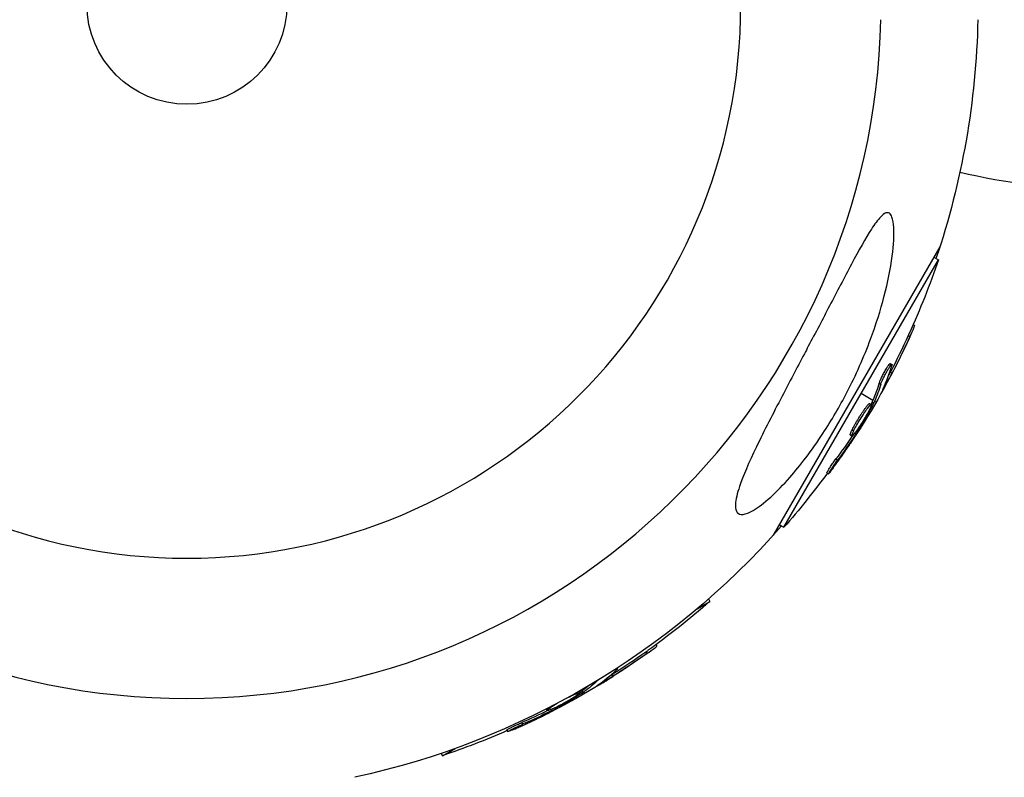
# Model space of a CAD drawing. Units: millimetres. Extents: x -3757 to 4982, y -4906 to 4286.
# Drawn here: x -1869 to -1741, y 1747 to 1845 of the extents above; entities that cross this region are included whole.
import ezdxf

# ---------------------------------------------------------------- set-up
doc = ezdxf.new("R2010")
doc.units = ezdxf.units.MM
doc.header["$LTSCALE"] = 20
doc.layers.add('2d', color=230, linetype='Continuous')

msp = doc.modelspace()

# ---------------------------------------------------------------- linework, layer by layer
at = {"layer": '2d'}
for p, q in [((-1749.13, 1815.49), (-1770.78, 1777.99)), ((-1769.39, 1779.02), (-1749.32, 1813.78)), ((-1749.92, 1814.12), (-1749.32, 1813.78)), ((-1752.58, 1805.38), (-1752.38, 1805.26)), ((-1753.24, 1803.93), (-1753.02, 1803.8)), ((-1755.69, 1799.81), (-1755.69, 1799.81)), ((-1755.57, 1800.32), (-1755.36, 1800.19)), ((-1755.56, 1799.2), (-1755.34, 1799.07)), ((-1757.01, 1797.77), (-1756.79, 1797.64)), ((-1756.39, 1797.3), (-1756.32, 1797.27)), ((-1757.83, 1795.52), (-1759.36, 1796.4)), ((-1758.26, 1795.11), (-1758.05, 1794.99)), ((-1757.99, 1795.17), (-1757.78, 1795.04)), ((-1757.91, 1795.33), (-1757.69, 1795.21)), ((-1757.42, 1795.28), (-1757.61, 1795.39)), ((-1759.84, 1791.74), (-1759.72, 1791.67)), ((-1759.59, 1792.88), (-1759.59, 1792.88)), ((-1759.59, 1792.88), (-1759.59, 1792.88)), ((-1760.78, 1791.03), (-1760.56, 1790.91)), ((-1760.54, 1791.69), (-1760.33, 1791.57)), ((-1760.2, 1791.25), (-1760.04, 1791.16)), ((-1762.63, 1787.9), (-1762.42, 1787.77)), ((-1763.83, 1786.1), (-1763.61, 1785.97)), ((-1769.99, 1779.36), (-1769.39, 1779.02)), ((-1780.67, 1768.44), (-1779.02, 1769.39)), ((-1779.2, 1769.7), (-1779.02, 1769.39)), ((-1786.04, 1763.75), (-1785.92, 1763.55)), ((-1787.34, 1762.81), (-1787.21, 1762.6)), ((-1791.71, 1759.88), (-1791.59, 1759.67)), ((-1791.08, 1760.72), (-1791.04, 1760.64)), ((-1793.56, 1759.16), (-1793.56, 1759.15)), ((-1793.37, 1758.65), (-1793.34, 1758.59)), ((-1796.08, 1757.67), (-1795.97, 1757.48)), ((-1795.83, 1757.61), (-1795.71, 1757.39)), ((-1795.68, 1757.71), (-1795.55, 1757.49)), ((-1795.52, 1757.83), (-1795.59, 1757.96)), ((-1795.28, 1757.42), (-1795.39, 1757.61)), ((-1800.3, 1755.4), (-1800.19, 1755.2)), ((-1799.71, 1755.32), (-1799.61, 1755.16)), ((-1799.69, 1755.71), (-1799.65, 1755.66)), ((-1799.15, 1755.57), (-1799.07, 1755.44)), ((-1803.49, 1753.63), (-1803.36, 1753.42)), ((-1805.42, 1752.67), (-1805.3, 1752.46)), ((-1813.96, 1749.63), (-1813.78, 1749.32)), ((-1813.78, 1749.32), (-1812.13, 1750.27))]:
    msp.add_line(p, q, dxfattribs=at)
at = {"layer": '2d', "extrusion": (0, 0, -1)}
msp.add_circle((1847, 1847), 72, dxfattribs=at)
at = {"layer": '2d'}
msp.add_circle((-1847, 1847), 13, dxfattribs=at)
for centre, radius, start, end in [((-1847, 1847), 90.23, 181.2701, 358.7299), ((-1727.8, 1904.29), 81.29, 256.6853, 269.7379)]:
    msp.add_arc(centre, radius, start, end, dxfattribs=at)
at = {"layer": '2d', "extrusion": (0, 0, -1)}
for centre, radius, start, end in [((1847, 1847), 102.82, 181.1146, 198.7436), ((1846.41, 1846.66), 102.5, 198.708, 204.4788), ((1846.19, 1846.53), 102.5, 204.4787, 212.1677), ((1847, 1847), 102.82, 211.2164, 211.217), ((1847, 1847), 102.82, 212.0913, 212.0923), ((1846.41, 1846.66), 102.5, 216.2489, 221.292), ((1847, 1847), 102.82, 221.2564, 257.7507), ((1846.66, 1846.41), 102.5, 228.708, 234.4788), ((1846.53, 1846.19), 102.5, 234.4787, 242.1677), ((1846.66, 1846.41), 102.5, 246.2489, 251.292)]:
    msp.add_arc(centre, radius, start, end, dxfattribs=at)
for centre, major_axis, ratio, start_param, end_param in [((-1846.28, 1846.88), (-88.76, 51.24), 0.987104, 3.049326, 3.10138), ((-1846.06, 1846.75), (-88.76, 51.24), 0.987104, 3.049326, 3.10138), ((-1847.81, 1844.22), (-88.72, 51.23), 0.473523, 3.034641, 3.083454), ((-1847.6, 1844.09), (-88.72, 51.23), 0.473523, 3.034641, 3.083454), ((-1847.81, 1844.22), (-88.72, 51.23), 0.473523, 3.083454, 3.087544), ((-1847.6, 1844.09), (-88.72, 51.23), 0.473523, 3.083454, 3.087544), ((-1846, 1847.36), (-88.75, 51.24), 0.926659, 3.206029, 3.245104), ((-1845.78, 1847.24), (-88.75, 51.24), 0.926659, 3.201605, 3.245104), ((-1846.43, 1846.53), (-51.24, 88.76), 0.987104, 3.049326, 3.10138), ((-1846.31, 1846.32), (-51.24, 88.76), 0.987104, 3.049326, 3.10138), ((-1849.1, 1845), (-51.23, 88.72), 0.473523, 3.062294, 3.083454), ((-1848.97, 1844.78), (-51.23, 88.72), 0.473523, 3.034641, 3.083454), ((-1849.1, 1845), (-51.23, 88.72), 0.473523, 3.083454, 3.087544), ((-1848.97, 1844.78), (-51.23, 88.72), 0.473523, 3.083454, 3.087544), ((-1845.95, 1846.81), (-51.24, 88.75), 0.926659, 3.206029, 3.245104), ((-1845.83, 1846.6), (-51.24, 88.75), 0.926659, 3.201605, 3.245104)]:
    msp.add_ellipse(centre, major_axis=major_axis, ratio=ratio, start_param=start_param, end_param=end_param, dxfattribs=at)
at = {"layer": '2d'}
for centre, major_axis in [((-1846.19, 1846.54), (-88.77, 51.25)), ((-1846.53, 1846.19), (-51.25, 88.77))]:
    msp.add_ellipse(centre, major_axis=major_axis, ratio=0.465742, start_param=3.183029, end_param=3.24863, dxfattribs=at)
for points, knots in [([(-1775.7, 1781.84), (-1775.7, 1781.89), (-1775.7, 1781.93), (-1775.67, 1782.62), (-1775.47, 1783.43), (-1774.71, 1785.69), (-1773.97, 1787.41), (-1771.97, 1791.57), (-1770.81, 1793.81), (-1768.7, 1797.86), (-1767.72, 1799.71), (-1766.57, 1801.89), (-1766.4, 1802.22), (-1766.23, 1802.55), (-1765.3, 1804.3), (-1764.37, 1806.07), (-1762.51, 1809.63), (-1761.54, 1811.49), (-1759.64, 1815.04), (-1758.77, 1816.62), (-1757.63, 1818.39), (-1757.21, 1818.97), (-1756.59, 1819.62), (-1756.36, 1819.8), (-1755.97, 1819.94), (-1755.82, 1819.92), (-1755.55, 1819.74), (-1755.44, 1819.57), (-1755.22, 1818.99), (-1755.15, 1818.5), (-1755.06, 1817.03), (-1755.13, 1815.74), (-1755.54, 1812.62), (-1755.91, 1810.83), (-1756.84, 1807.23), (-1757.44, 1805.34), (-1759, 1801.15), (-1760.04, 1798.81), (-1762.16, 1794.73), (-1763.2, 1792.94), (-1765.03, 1790.14), (-1765.78, 1789.08), (-1767.23, 1787.17), (-1767.93, 1786.31), (-1769.45, 1784.57), (-1770.29, 1783.7), (-1771.98, 1782.17), (-1772.74, 1781.6), (-1773.9, 1780.92), (-1774.35, 1780.74), (-1775.05, 1780.67), (-1775.3, 1780.76), (-1775.63, 1781.15), (-1775.7, 1781.46), (-1775.7, 1781.84)], [-27.995007, -27.995007, -27.995007, -27.995007, -27.628902, -27.628902, -22.714655, -22.714655, -15.117261, -15.117261, -7.39222, -7.39222, -1.122377, -1.122377, 0, 0, 0, 5.941145, 5.941145, 12.141473, 12.141473, 18.568377, 18.568377, 21.852266, 21.852266, 23.833908, 23.833908, 25.455354, 25.455354, 27.237915, 27.237915, 30.065329, 30.065329, 35.581787, 35.581787, 41.843779, 41.843779, 48.495538, 48.495538, 56.766653, 56.766653, 63.301413, 63.301413, 67.391587, 67.391587, 70.925513, 70.925513, 74.916377, 74.916377, 79.059186, 79.059186, 82.355636, 82.355636, 85.343832, 85.343832, 88.422264, 88.422264, 88.422264, 88.422264]), ([(-1753.02, 1803.8), (-1752.81, 1804.25), (-1752.63, 1804.66), (-1752.42, 1805.14), (-1752.37, 1805.26), (-1752.38, 1805.26)], [0, 0, 0, 0, 0.25, 0.25, 0.4513626, 0.4513626, 0.4513626, 0.4513626]), ([(-1753.24, 1803.93), (-1753.21, 1803.98), (-1753.19, 1804.03), (-1753.15, 1804.12), (-1753.14, 1804.14), (-1753.12, 1804.17), (-1753.12, 1804.18), (-1753.12, 1804.19)], [0, 0, 0, 0, 0.03125, 0.03125, 0.046875, 0.046875, 0.04983203, 0.04983203, 0.04983203, 0.04983203]), ([(-1757.01, 1797.77), (-1756.99, 1797.81), (-1756.97, 1797.87), (-1756.93, 1797.99), (-1756.9, 1798.06), (-1756.84, 1798.2), (-1756.8, 1798.28), (-1756.73, 1798.44), (-1756.69, 1798.53), (-1756.56, 1798.79), (-1756.47, 1798.97), (-1756.27, 1799.33), (-1756.17, 1799.5), (-1756.03, 1799.74), (-1755.99, 1799.81), (-1755.9, 1799.94), (-1755.86, 1800), (-1755.75, 1800.16), (-1755.69, 1800.24), (-1755.62, 1800.3), (-1755.6, 1800.31), (-1755.58, 1800.32), (-1755.58, 1800.32), (-1755.57, 1800.32), (-1755.57, 1800.32), (-1755.57, 1800.32)], [0, 0, 0, 0, 0.0625, 0.0625, 0.125, 0.125, 0.1875, 0.1875, 0.25, 0.25, 0.375, 0.375, 0.5, 0.5, 0.5625, 0.5625, 0.625, 0.625, 0.75, 0.75, 0.8125, 0.8125, 0.84375, 0.84375, 0.8451889, 0.8451889, 0.8451889, 0.8451889]), ([(-1756.79, 1797.64), (-1756.77, 1797.72), (-1756.73, 1797.83), (-1756.68, 1797.95), (-1756.63, 1798.07), (-1756.56, 1798.21), (-1756.5, 1798.35), (-1756.43, 1798.5), (-1756.35, 1798.66), (-1756.27, 1798.81), (-1756.19, 1798.97), (-1756.1, 1799.12), (-1756.02, 1799.27), (-1755.94, 1799.41), (-1755.85, 1799.55), (-1755.78, 1799.67), (-1755.7, 1799.79), (-1755.63, 1799.9), (-1755.57, 1799.98), (-1755.51, 1800.06), (-1755.46, 1800.12), (-1755.43, 1800.16), (-1755.39, 1800.19), (-1755.36, 1800.2), (-1755.35, 1800.19), (-1755.34, 1800.17), (-1755.34, 1800.13), (-1755.36, 1800.06), (-1755.36, 1800.04), (-1755.37, 1800.02), (-1755.38, 1800)], [0, 0, 0, 0, 0.108263, 0.108263, 0.108263, 0.216637, 0.216637, 0.216637, 0.324631, 0.324631, 0.324631, 0.431995, 0.431995, 0.431995, 0.53889, 0.53889, 0.53889, 0.64568, 0.64568, 0.64568, 0.75277, 0.75277, 0.75277, 0.860435, 0.860435, 0.860435, 0.968703, 0.968703, 0.968703, 1, 1, 1, 1]), ([(-1756.51, 1797.04), (-1756.54, 1796.97), (-1756.56, 1796.92), (-1756.57, 1796.9), (-1756.57, 1796.87), (-1756.57, 1796.87), (-1756.55, 1796.9), (-1756.53, 1796.93), (-1756.5, 1796.98), (-1756.45, 1797.05), (-1756.42, 1797.11), (-1756.37, 1797.18), (-1756.32, 1797.27)], [0, 0, 0, 0, 0.263282, 0.263282, 0.263282, 0.526692, 0.526692, 0.526692, 0.789921, 0.789921, 0.789921, 1, 1, 1, 1]), ([(-1758.28, 1794.32), (-1758.48, 1793.92), (-1758.79, 1793.38), (-1759.45, 1792.31), (-1759.8, 1791.79), (-1760.33, 1791.08), (-1760.51, 1790.88), (-1760.61, 1790.93), (-1760.53, 1791.17), (-1760.33, 1791.56)], [0, 0, 0, 0, 0.125, 0.125, 0.25, 0.25, 0.375, 0.375, 0.4988549, 0.4988549, 0.4988549, 0.4988549]), ([(-1760.54, 1791.69), (-1760.49, 1791.79), (-1760.44, 1791.9), (-1760.31, 1792.13), (-1760.25, 1792.25), (-1760.1, 1792.51), (-1760.03, 1792.64), (-1759.91, 1792.83), (-1759.87, 1792.9), (-1759.79, 1793.04), (-1759.75, 1793.1), (-1759.63, 1793.3), (-1759.54, 1793.43), (-1759.42, 1793.63), (-1759.38, 1793.69), (-1759.29, 1793.82), (-1759.25, 1793.88), (-1759.13, 1794.06), (-1759.05, 1794.18), (-1758.94, 1794.34), (-1758.9, 1794.39), (-1758.83, 1794.49), (-1758.8, 1794.54), (-1758.73, 1794.63), (-1758.7, 1794.67), (-1758.64, 1794.75), (-1758.61, 1794.79), (-1758.55, 1794.86), (-1758.52, 1794.89), (-1758.48, 1794.95), (-1758.45, 1794.97), (-1758.42, 1795), (-1758.41, 1795.02), (-1758.39, 1795.04), (-1758.36, 1795.06), (-1758.34, 1795.08), (-1758.32, 1795.09), (-1758.32, 1795.1), (-1758.31, 1795.1), (-1758.3, 1795.11), (-1758.28, 1795.12), (-1758.27, 1795.12), (-1758.26, 1795.11), (-1758.26, 1795.11), (-1758.26, 1795.11)], [0.499999, 0.499999, 0.499999, 0.499999, 0.5312491, 0.5312491, 0.5624991, 0.5624991, 0.5937492, 0.5937492, 0.6093742, 0.6093742, 0.6249992, 0.6249992, 0.6562493, 0.6562493, 0.6718743, 0.6718743, 0.6874994, 0.6874994, 0.7187494, 0.7187494, 0.7343745, 0.7343745, 0.7499995, 0.7499995, 0.7656245, 0.7656245, 0.7812496, 0.7812496, 0.7968746, 0.7968746, 0.8124996, 0.8124996, 0.8203121, 0.8203121, 0.8281247, 0.8437497, 0.8437497, 0.8476559, 0.8476559, 0.8515622, 0.8593747, 0.8749997, 0.8749997, 0.8758243, 0.8758243, 0.8758243, 0.8758243]), ([(-1760.33, 1791.57), (-1760.13, 1791.96), (-1759.82, 1792.51), (-1759.16, 1793.58), (-1758.82, 1794.1), (-1758.28, 1794.82), (-1758.1, 1795.01), (-1758, 1794.96), (-1758.08, 1794.73), (-1758.28, 1794.33)], [0.5, 0.5, 0.5, 0.5, 0.625, 0.625, 0.75, 0.75, 0.875, 0.875, 0.9988689, 0.9988689, 0.9988689, 0.9988689]), ([(-1757.78, 1795.04), (-1757.93, 1794.76), (-1758.09, 1794.48), (-1758.41, 1793.91), (-1758.56, 1793.63), (-1758.89, 1793.06), (-1759.05, 1792.78), (-1759.3, 1792.37), (-1759.38, 1792.23), (-1759.55, 1791.95), (-1759.63, 1791.81), (-1759.72, 1791.67)], [0, 0, 0, 0, 0.25, 0.25, 0.5, 0.5, 0.75, 0.75, 0.875, 0.875, 1, 1, 1, 1]), ([(-1757.78, 1795.04), (-1757.76, 1795.08), (-1757.74, 1795.12), (-1757.72, 1795.14), (-1757.71, 1795.17), (-1757.7, 1795.19), (-1757.69, 1795.21)], [0, 0, 0, 0, 0.536906, 0.536906, 0.536906, 1, 1, 1, 1]), ([(-1763, 1786.73), (-1762.87, 1786.91), (-1762.74, 1787.08), (-1762.55, 1787.34), (-1762.46, 1787.47), (-1762.36, 1787.61), (-1762.31, 1787.68), (-1762.28, 1787.71), (-1762.27, 1787.73), (-1762.26, 1787.74), (-1762.19, 1787.84), (-1762.1, 1787.97), (-1761.99, 1788.12), (-1761.95, 1788.18), (-1761.92, 1788.23), (-1761.9, 1788.25), (-1761.83, 1788.36), (-1761.73, 1788.49), (-1761.63, 1788.64), (-1761.58, 1788.71), (-1761.55, 1788.75), (-1761.54, 1788.77), (-1761.53, 1788.78), (-1761.46, 1788.88), (-1761.37, 1789.01), (-1761.27, 1789.16), (-1761.22, 1789.24), (-1761.19, 1789.27), (-1761.18, 1789.29), (-1761.17, 1789.3), (-1761.1, 1789.4), (-1761.01, 1789.53), (-1760.91, 1789.69), (-1760.86, 1789.76), (-1760.84, 1789.79), (-1760.82, 1789.81), (-1760.82, 1789.82), (-1760.75, 1789.93), (-1760.66, 1790.06), (-1760.56, 1790.21), (-1760.51, 1790.29), (-1760.49, 1790.32), (-1760.47, 1790.34), (-1760.47, 1790.35), (-1760.34, 1790.55), (-1760.22, 1790.72), (-1760.11, 1790.89)], [0, 0, 0, 0, 0.125, 0.125, 0.1875, 0.21875, 0.234375, 0.242188, 0.242188, 0.25, 0.25, 0.3125, 0.34375, 0.359375, 0.359375, 0.375, 0.375, 0.4375, 0.46875, 0.484375, 0.492188, 0.492188, 0.5, 0.5, 0.5625, 0.59375, 0.609375, 0.617188, 0.617188, 0.625, 0.625, 0.6875, 0.71875, 0.734375, 0.742188, 0.742188, 0.75, 0.75, 0.8125, 0.84375, 0.859375, 0.867188, 0.867188, 0.875, 0.875, 1, 1, 1, 1]), ([(-1760.78, 1791.03), (-1760.79, 1791.03), (-1760.79, 1791.04), (-1760.79, 1791.06), (-1760.79, 1791.07), (-1760.79, 1791.1), (-1760.79, 1791.12), (-1760.77, 1791.17), (-1760.76, 1791.19), (-1760.73, 1791.28), (-1760.71, 1791.35), (-1760.65, 1791.47), (-1760.63, 1791.51), (-1760.59, 1791.6), (-1760.57, 1791.64), (-1760.55, 1791.68)], [1.375782, 1.375782, 1.375782, 1.375782, 1.3906242, 1.3906242, 1.4062492, 1.4062492, 1.4218741, 1.4218741, 1.4374991, 1.4374991, 1.4687491, 1.4687491, 1.484374, 1.484374, 1.4988524, 1.4988524, 1.4988524, 1.4988524]), ([(-1760.04, 1791.16), (-1760, 1791.22), (-1759.95, 1791.29), (-1759.91, 1791.36), (-1759.86, 1791.43), (-1759.82, 1791.51), (-1759.77, 1791.57), (-1759.75, 1791.61), (-1759.73, 1791.64), (-1759.72, 1791.67)], [0, 0, 0, 0, 0.404397, 0.404397, 0.404397, 0.80918, 0.80918, 0.80918, 1, 1, 1, 1]), ([(-1763.83, 1786.1), (-1763.83, 1786.1), (-1763.83, 1786.1), (-1763.84, 1786.1), (-1763.82, 1786.14), (-1763.77, 1786.24), (-1763.74, 1786.29), (-1763.68, 1786.38), (-1763.65, 1786.44), (-1763.53, 1786.62), (-1763.43, 1786.77), (-1763.27, 1787), (-1763.22, 1787.08), (-1763.1, 1787.25), (-1763.04, 1787.33), (-1762.92, 1787.5), (-1762.87, 1787.58), (-1762.75, 1787.74), (-1762.69, 1787.82), (-1762.63, 1787.9)], [0.3749154, 0.3749154, 0.3749154, 0.3749154, 0.375, 0.375, 0.5, 0.5, 0.5625, 0.5625, 0.625, 0.625, 0.75, 0.75, 0.8125, 0.8125, 0.875, 0.875, 0.9375, 0.9375, 1, 1, 1, 1]), ([(-1763, 1786.73), (-1763.1, 1786.6), (-1763.19, 1786.47), (-1763.27, 1786.37), (-1763.35, 1786.26), (-1763.42, 1786.18), (-1763.48, 1786.11), (-1763.53, 1786.05), (-1763.57, 1786), (-1763.59, 1785.98), (-1763.62, 1785.97), (-1763.62, 1785.97), (-1763.61, 1786), (-1763.6, 1786.03), (-1763.57, 1786.09), (-1763.52, 1786.16), (-1763.48, 1786.24), (-1763.42, 1786.33), (-1763.35, 1786.44), (-1763.27, 1786.55), (-1763.19, 1786.68), (-1763.1, 1786.81), (-1763, 1786.95), (-1762.9, 1787.09), (-1762.8, 1787.24), (-1762.7, 1787.38), (-1762.6, 1787.53), (-1762.5, 1787.66), (-1762.47, 1787.7), (-1762.44, 1787.74), (-1762.42, 1787.77)], [0, 0, 0, 0, 0.108572, 0.108572, 0.108572, 0.217262, 0.217262, 0.217262, 0.325717, 0.325717, 0.325717, 0.433622, 0.433622, 0.433622, 0.540983, 0.540983, 0.540983, 0.648042, 0.648042, 0.648042, 0.755174, 0.755174, 0.755174, 0.862717, 0.862717, 0.862717, 0.970831, 0.970831, 0.970831, 1, 1, 1, 1]), ([(-1787.34, 1762.81), (-1787.29, 1762.85), (-1787.24, 1762.88), (-1787.17, 1762.94), (-1787.14, 1762.95), (-1787.11, 1762.97), (-1787.11, 1762.98), (-1787.1, 1762.98)], [0, 0, 0, 0, 0.03125, 0.03125, 0.046875, 0.046875, 0.04983203, 0.04983203, 0.04983203, 0.04983203]), ([(-1787.21, 1762.6), (-1786.81, 1762.88), (-1786.44, 1763.15), (-1786.02, 1763.46), (-1785.92, 1763.54), (-1785.92, 1763.55)], [0, 0, 0, 0, 0.25, 0.25, 0.4513626, 0.4513626, 0.4513626, 0.4513626]), ([(-1791.27, 1760.59), (-1791.21, 1760.62), (-1791.15, 1760.64), (-1791.11, 1760.65), (-1791.06, 1760.66), (-1791.04, 1760.65), (-1791.04, 1760.63), (-1791.03, 1760.61), (-1791.06, 1760.58), (-1791.1, 1760.53), (-1791.12, 1760.51), (-1791.13, 1760.5), (-1791.15, 1760.48)], [0.671094, 0.671094, 0.671094, 0.671094, 0.75277, 0.75277, 0.75277, 0.8604355, 0.8604355, 0.8604355, 0.9687025, 0.9687025, 0.9687025, 1, 1, 1, 1]), ([(-1793.61, 1758.49), (-1793.67, 1758.44), (-1793.72, 1758.41), (-1793.73, 1758.39), (-1793.75, 1758.38), (-1793.75, 1758.37), (-1793.72, 1758.39), (-1793.69, 1758.4), (-1793.63, 1758.43), (-1793.56, 1758.47), (-1793.5, 1758.5), (-1793.42, 1758.54), (-1793.34, 1758.59)], [0, 0, 0, 0, 0.263282, 0.263282, 0.263282, 0.526692, 0.526692, 0.526692, 0.789921, 0.789921, 0.789921, 1, 1, 1, 1]), ([(-1795.71, 1757.39), (-1795.99, 1757.22), (-1796.26, 1757.06), (-1796.82, 1756.72), (-1797.1, 1756.56), (-1797.66, 1756.23), (-1797.94, 1756.07), (-1798.36, 1755.83), (-1798.51, 1755.75), (-1798.79, 1755.6), (-1798.93, 1755.52), (-1799.07, 1755.44)], [0, 0, 0, 0, 0.25, 0.25, 0.5, 0.5, 0.75, 0.75, 0.875, 0.875, 1, 1, 1, 1]), ([(-1797.49, 1756.88), (-1797.19, 1757.04), (-1796.91, 1757.17), (-1796.25, 1757.45), (-1796, 1757.53), (-1795.94, 1757.43), (-1796.13, 1757.27), (-1796.5, 1757.03)], [0.6786617, 0.6786617, 0.6786617, 0.6786617, 0.75, 0.75, 0.875, 0.875, 0.9988689, 0.9988689, 0.9988689, 0.9988689]), ([(-1795.71, 1757.39), (-1795.67, 1757.42), (-1795.64, 1757.44), (-1795.61, 1757.45), (-1795.59, 1757.47), (-1795.57, 1757.48), (-1795.55, 1757.49)], [0, 0, 0, 0, 0.536906, 0.536906, 0.536906, 1, 1, 1, 1]), ([(-1796.51, 1757.02), (-1796.88, 1756.78), (-1797.42, 1756.46), (-1798.52, 1755.86), (-1799.08, 1755.59), (-1799.9, 1755.23), (-1800.16, 1755.15), (-1800.22, 1755.25), (-1800.03, 1755.41), (-1799.66, 1755.65)], [0, 0, 0, 0, 0.125, 0.125, 0.25, 0.25, 0.375, 0.375, 0.4988549, 0.4988549, 0.4988549, 0.4988549]), ([(-1804.39, 1752.8), (-1804.19, 1752.89), (-1803.99, 1752.98), (-1803.7, 1753.11), (-1803.55, 1753.17), (-1803.39, 1753.25), (-1803.31, 1753.28), (-1803.28, 1753.3), (-1803.26, 1753.31), (-1803.25, 1753.31), (-1803.13, 1753.36), (-1802.99, 1753.43), (-1802.82, 1753.51), (-1802.75, 1753.54), (-1802.7, 1753.56), (-1802.68, 1753.57), (-1802.56, 1753.63), (-1802.41, 1753.7), (-1802.25, 1753.77), (-1802.16, 1753.81), (-1802.13, 1753.83), (-1802.11, 1753.84), (-1802.1, 1753.84), (-1801.98, 1753.9), (-1801.84, 1753.97), (-1801.67, 1754.04), (-1801.59, 1754.08), (-1801.56, 1754.1), (-1801.53, 1754.11), (-1801.52, 1754.12), (-1801.41, 1754.17), (-1801.27, 1754.24), (-1801.1, 1754.32), (-1801.02, 1754.36), (-1800.99, 1754.38), (-1800.96, 1754.39), (-1800.95, 1754.39), (-1800.84, 1754.45), (-1800.7, 1754.52), (-1800.53, 1754.6), (-1800.45, 1754.64), (-1800.42, 1754.66), (-1800.4, 1754.67), (-1800.39, 1754.67), (-1800.17, 1754.78), (-1799.98, 1754.87), (-1799.81, 1754.96)], [0, 0, 0, 0, 0.125, 0.125, 0.1875, 0.21875, 0.234375, 0.242188, 0.242188, 0.25, 0.25, 0.3125, 0.34375, 0.359375, 0.359375, 0.375, 0.375, 0.4375, 0.46875, 0.484375, 0.492188, 0.492188, 0.5, 0.5, 0.5625, 0.59375, 0.609375, 0.617188, 0.617188, 0.625, 0.625, 0.6875, 0.71875, 0.734375, 0.742188, 0.742188, 0.75, 0.75, 0.8125, 0.84375, 0.859375, 0.867188, 0.867188, 0.875, 0.875, 1, 1, 1, 1]), ([(-1799.61, 1755.16), (-1799.54, 1755.19), (-1799.47, 1755.23), (-1799.39, 1755.27), (-1799.32, 1755.31), (-1799.24, 1755.35), (-1799.17, 1755.39), (-1799.14, 1755.41), (-1799.11, 1755.42), (-1799.07, 1755.44)], [0, 0, 0, 0, 0.404397, 0.404397, 0.404397, 0.80918, 0.80918, 0.80918, 1, 1, 1, 1]), ([(-1805.42, 1752.67), (-1805.42, 1752.67), (-1805.42, 1752.67), (-1805.43, 1752.68), (-1805.4, 1752.71), (-1805.29, 1752.77), (-1805.25, 1752.79), (-1805.15, 1752.84), (-1805.09, 1752.88), (-1804.9, 1752.97), (-1804.75, 1753.05), (-1804.49, 1753.17), (-1804.4, 1753.22), (-1804.22, 1753.3), (-1804.13, 1753.34), (-1803.94, 1753.43), (-1803.85, 1753.47), (-1803.66, 1753.56), (-1803.57, 1753.59), (-1803.49, 1753.63)], [0.3749154, 0.3749154, 0.3749154, 0.3749154, 0.375, 0.375, 0.5, 0.5, 0.5625, 0.5625, 0.625, 0.625, 0.75, 0.75, 0.8125, 0.8125, 0.875, 0.875, 0.9375, 0.9375, 1, 1, 1, 1]), ([(-1804.39, 1752.8), (-1804.54, 1752.74), (-1804.68, 1752.68), (-1804.8, 1752.63), (-1804.93, 1752.58), (-1805.03, 1752.54), (-1805.11, 1752.51), (-1805.19, 1752.48), (-1805.25, 1752.46), (-1805.28, 1752.46), (-1805.3, 1752.45), (-1805.31, 1752.46), (-1805.28, 1752.48), (-1805.26, 1752.5), (-1805.2, 1752.53), (-1805.13, 1752.57), (-1805.05, 1752.62), (-1804.95, 1752.67), (-1804.83, 1752.73), (-1804.71, 1752.79), (-1804.58, 1752.86), (-1804.43, 1752.93), (-1804.28, 1753), (-1804.12, 1753.07), (-1803.96, 1753.15), (-1803.8, 1753.22), (-1803.64, 1753.29), (-1803.49, 1753.36), (-1803.44, 1753.38), (-1803.4, 1753.4), (-1803.36, 1753.42)], [0, 0, 0, 0, 0.108572, 0.108572, 0.108572, 0.217262, 0.217262, 0.217262, 0.325717, 0.325717, 0.325717, 0.433622, 0.433622, 0.433622, 0.540983, 0.540983, 0.540983, 0.648042, 0.648042, 0.648042, 0.755174, 0.755174, 0.755174, 0.862717, 0.862717, 0.862717, 0.970831, 0.970831, 0.970831, 1, 1, 1, 1]), ([(-1804.39, 1752.8), (-1804.54, 1752.74), (-1804.68, 1752.68), (-1804.8, 1752.63), (-1804.93, 1752.58), (-1805.03, 1752.54), (-1805.11, 1752.51), (-1805.19, 1752.48), (-1805.25, 1752.46), (-1805.28, 1752.46), (-1805.29, 1752.45), (-1805.3, 1752.45), (-1805.3, 1752.46)], [0, 0, 0, 0, 0.1085717, 0.1085717, 0.1085717, 0.2172619, 0.2172619, 0.2172619, 0.3257168, 0.3257168, 0.3257168, 0.3749148, 0.3749148, 0.3749148, 0.3749148])]:
    msp.add_open_spline(points, degree=3, knots=knots, dxfattribs=at)
for points in [[(-1756.32, 1797.27), (-1756.05, 1797.76), (-1755.7, 1798.39), (-1755.34, 1799.07)], [(-1755.8, 1798.75), (-1755.72, 1798.89), (-1755.64, 1799.04), (-1755.56, 1799.2)], [(-1758.4, 1794.65), (-1758.4, 1794.65), (-1758.4, 1794.65), (-1758.4, 1794.65)], [(-1758.28, 1794.33), (-1758.28, 1794.33), (-1758.28, 1794.33), (-1758.28, 1794.32)], [(-1758.1, 1794.97), (-1758.1, 1794.97), (-1758.1, 1794.97), (-1758.1, 1794.97)], [(-1757.99, 1795.17), (-1758.02, 1795.12), (-1758.05, 1795.06), (-1758.08, 1795.01)], [(-1757.99, 1795.17), (-1757.96, 1795.24), (-1757.93, 1795.3), (-1757.91, 1795.33)], [(-1759.42, 1791.96), (-1759.6, 1791.67), (-1759.84, 1791.31), (-1760.11, 1790.89)], [(-1760.55, 1791.68), (-1760.55, 1791.69), (-1760.55, 1791.69), (-1760.54, 1791.69)], [(-1760.43, 1791.37), (-1760.43, 1791.37), (-1760.43, 1791.37), (-1760.43, 1791.37)], [(-1760.33, 1791.56), (-1760.33, 1791.56), (-1760.33, 1791.57), (-1760.33, 1791.57)], [(-1792.14, 1759.61), (-1792.01, 1759.69), (-1791.86, 1759.78), (-1791.71, 1759.88)], [(-1793.56, 1759.15), (-1793.55, 1759.16), (-1793.53, 1759.17), (-1793.52, 1759.18)], [(-1793.34, 1758.59), (-1792.85, 1758.88), (-1792.24, 1759.25), (-1791.59, 1759.67)], [(-1796.45, 1757.36), (-1796.45, 1757.36), (-1796.45, 1757.36), (-1796.45, 1757.36)], [(-1796.03, 1757.49), (-1796.03, 1757.49), (-1796.03, 1757.49), (-1796.03, 1757.49)], [(-1795.83, 1757.61), (-1795.89, 1757.58), (-1795.94, 1757.55), (-1795.99, 1757.51)], [(-1795.83, 1757.61), (-1795.77, 1757.65), (-1795.71, 1757.69), (-1795.68, 1757.71)], [(-1799.65, 1755.66), (-1799.44, 1755.8), (-1799.17, 1755.97), (-1798.88, 1756.14)], [(-1796.5, 1757.03), (-1796.5, 1757.03), (-1796.5, 1757.02), (-1796.51, 1757.02)], [(-1799.84, 1755.53), (-1799.84, 1755.53), (-1799.84, 1755.53), (-1799.84, 1755.53)], [(-1799.84, 1755.53), (-1799.84, 1755.53), (-1799.84, 1755.53), (-1799.84, 1755.53)], [(-1798.68, 1755.55), (-1798.97, 1755.39), (-1799.36, 1755.19), (-1799.81, 1754.96)], [(-1799.66, 1755.65), (-1799.66, 1755.66), (-1799.66, 1755.66), (-1799.65, 1755.66)]]:
    msp.add_open_spline(points, degree=3, dxfattribs=at)

doc.saveas('drawing.dxf')
